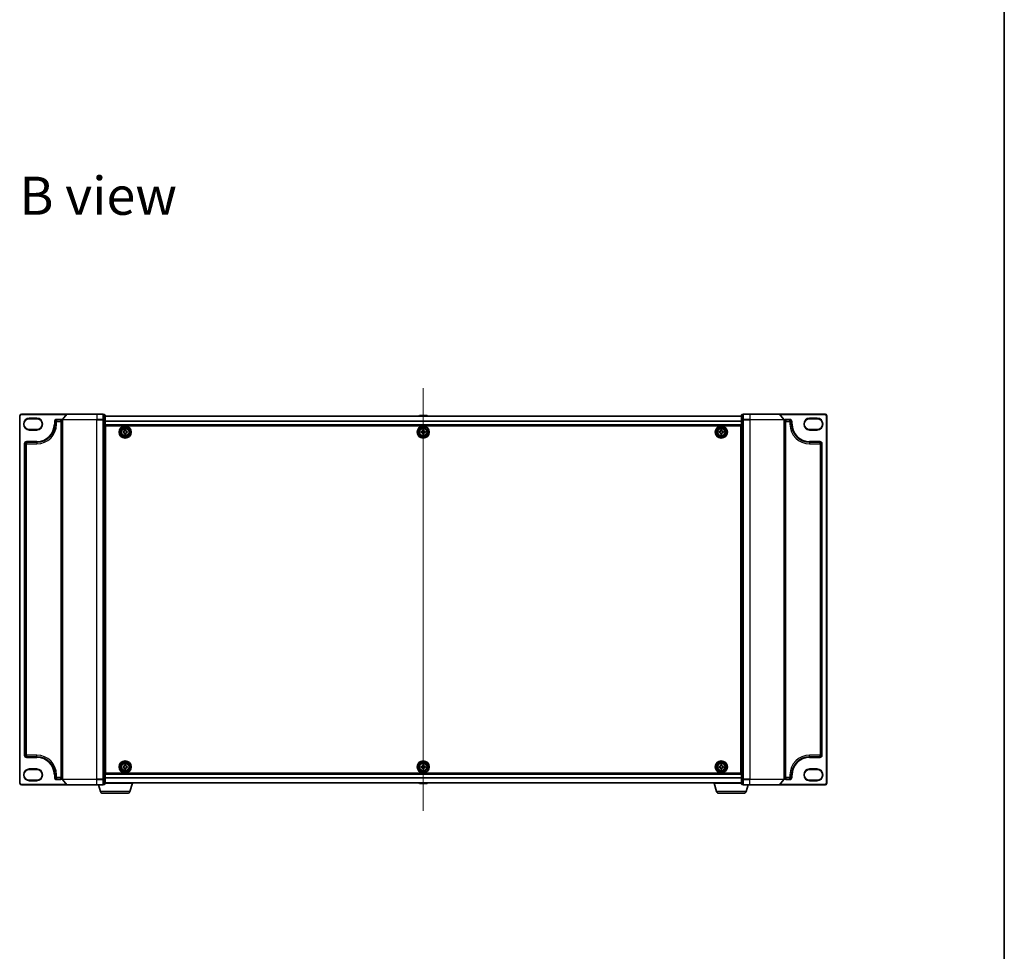
# Model space of a CAD drawing. Units: millimetres. Extents: x 7 to 9451, y 4 to 1830.
# Drawn here: x 2166 to 2754, y 717 to 1274 of the extents above; entities that cross this region are included whole.
import ezdxf

# ---------------------------------------------------------------- set-up
doc = ezdxf.new("R2010")
doc.units = ezdxf.units.MM
doc.header["$LTSCALE"] = 0.5
for name, color, linetype, lineweight in [('Border (ISO)', 7, 'Continuous', 35), ('Centerline (ISO)', 131, 'Continuous', 18), ('Symbol (ISO)', 7, 'Continuous', 18), ('Visible (ISO)', 7, 'Continuous', 35), ('Visible Narrow (ISO)', 7, 'Continuous', 25)]:
    doc.layers.add(name, color=color, linetype=linetype, lineweight=lineweight)
doc.styles.add('Note Text (TK)', font='MS PGothic.ttf')

# ---------------------------------------------------------------- blocks, each defined once
blk = doc.blocks.new('図面枠 tk図枠')
at = {"layer": 'Border (ISO)'}
blk.add_line((405.5, 289), (405.5, 8), dxfattribs=at)

msp = doc.modelspace()

# ---------------------------------------------------------------- linework, layer by layer
at = {"layer": 'Centerline (ISO)', "linetype": 'Continuous'}
msp.add_line((2407.24338, 1053.85511), (2407.24338, 801.45511), dxfattribs=at)
at = {"layer": 'Visible (ISO)'}
for p, q in [((2166.24338, 1037.40511), (2166.24338, 817.90511)), ((2194.68228, 1038.40511), (2167.24338, 1038.40511)), ((2171.99338, 1035.65511), (2176.49338, 1035.65511)), ((2188.24338, 1034.90511), (2190.74338, 1034.90511)), ((2191.74338, 1034.99498), (2191.74338, 820.31523)), ((2194.45352, 1038.2992), (2191.81463, 1035.18908)), ((2194.68228, 1038.40511), (2212.24338, 1038.40511)), ((2215.94338, 1038.40511), (2212.24338, 1038.40511)), ((2216.94338, 1038.10511), (2216.24338, 1038.10511)), ((2216.24338, 1037.9992), (2216.24338, 1038.10511)), ((2216.24338, 1037.9992), (2216.24338, 1035.07895)), ((2216.24338, 1034.99498), (2216.24338, 1035.07895)), ((2216.24338, 1034.88486), (2216.24338, 1034.99498)), ((2217.24338, 1034.88486), (2217.24338, 1037.80511)), ((2597.24338, 1037.20511), (2217.24338, 1037.20511)), ((2404.93423, 1037.5141), (2404.73338, 1037.20511)), ((2409.38485, 1037.60511), (2405.10192, 1037.60511)), ((2409.55253, 1037.5141), (2409.75338, 1037.20511)), ((2597.24338, 1037.80511), (2597.24338, 1034.88486)), ((2598.24338, 1038.10511), (2597.54338, 1038.10511)), ((2598.24338, 1038.10511), (2598.24338, 1037.9992)), ((2598.24338, 1035.07895), (2598.24338, 1037.9992)), ((2598.24338, 1035.07895), (2598.24338, 1034.99498)), ((2598.24338, 1034.99498), (2598.24338, 1034.88486)), ((2602.24338, 1038.40511), (2598.54338, 1038.40511)), ((2602.24338, 1038.40511), (2619.80449, 1038.40511)), ((2647.24338, 1038.40511), (2619.80449, 1038.40511)), ((2620.03324, 1038.2992), (2622.67214, 1035.18908)), ((2622.74338, 820.31523), (2622.74338, 1034.99498)), ((2623.74338, 1034.90511), (2626.24338, 1034.90511)), ((2637.99338, 1035.65511), (2642.49338, 1035.65511)), ((2648.24338, 817.90511), (2648.24338, 1037.40511)), ((2176.49338, 1029.15511), (2171.99338, 1029.15511)), ((2187.24338, 1032.40511), (2187.24338, 1033.90511)), ((2216.24338, 1034.88486), (2216.24338, 820.42535)), ((2217.24338, 820.42535), (2217.24338, 1034.88486)), ((2217.24338, 1031.70511), (2597.24338, 1031.70511)), ((2217.49338, 823.90511), (2217.49338, 1031.40511)), ((2217.49338, 1031.40511), (2596.99338, 1031.40511)), ((2596.99338, 1031.40511), (2596.99338, 823.90511)), ((2597.24338, 1034.88486), (2597.24338, 820.42535)), ((2598.24338, 820.42535), (2598.24338, 1034.88486)), ((2627.24338, 1033.90511), (2627.24338, 1032.40511)), ((2642.49338, 1029.15511), (2637.99338, 1029.15511)), ((2217.49338, 1028.20511), (2217.24338, 1028.20511)), ((2217.49338, 1027.70511), (2217.24338, 1027.70511)), ((2217.49338, 1027.20511), (2217.24338, 1027.20511)), ((2217.24338, 1025.20511), (2217.49338, 1025.20511)), ((2227.99338, 1027.34261), (2227.99338, 1027.96761)), ((2227.99338, 1027.96761), (2228.45588, 1027.96761)), ((2228.45588, 1027.34261), (2227.99338, 1027.34261)), ((2228.93088, 1028.44261), (2228.93088, 1028.90511)), ((2228.93088, 1028.90511), (2229.55588, 1028.90511)), ((2228.93088, 1026.40511), (2228.93088, 1026.86761)), ((2229.55588, 1026.40511), (2228.93088, 1026.40511)), ((2229.55588, 1028.90511), (2229.55588, 1028.44261)), ((2229.55588, 1026.86761), (2229.55588, 1026.40511)), ((2230.03088, 1027.96761), (2230.49338, 1027.96761)), ((2230.49338, 1027.34261), (2230.03088, 1027.34261)), ((2230.49338, 1027.96761), (2230.49338, 1027.34261)), ((2405.99338, 1027.34261), (2405.99338, 1027.96761)), ((2405.99338, 1027.96761), (2406.45588, 1027.96761)), ((2406.45588, 1027.34261), (2405.99338, 1027.34261)), ((2406.93088, 1028.44261), (2406.93088, 1028.90511)), ((2406.93088, 1028.90511), (2407.55588, 1028.90511)), ((2406.93088, 1026.40511), (2406.93088, 1026.86761)), ((2407.55588, 1026.40511), (2406.93088, 1026.40511)), ((2407.55588, 1028.90511), (2407.55588, 1028.44261)), ((2407.55588, 1026.86761), (2407.55588, 1026.40511)), ((2408.03088, 1027.96761), (2408.49338, 1027.96761)), ((2408.49338, 1027.34261), (2408.03088, 1027.34261)), ((2408.49338, 1027.96761), (2408.49338, 1027.34261)), ((2583.9933, 1027.34292), (2583.99346, 1027.96792)), ((2584.4558, 1027.3428), (2583.9933, 1027.34292)), ((2583.99346, 1027.96792), (2584.45596, 1027.9678)), ((2584.93057, 1026.40519), (2584.93069, 1026.86769)), ((2585.55557, 1026.40503), (2584.93057, 1026.40519)), ((2584.93108, 1028.44269), (2584.9312, 1028.90518)), ((2584.9312, 1028.90518), (2585.5562, 1028.90503)), ((2585.55569, 1026.86753), (2585.55557, 1026.40503)), ((2585.5562, 1028.90503), (2585.55608, 1028.44253)), ((2586.4933, 1027.34229), (2586.0308, 1027.34241)), ((2586.03096, 1027.96741), (2586.49346, 1027.96729)), ((2586.49346, 1027.96729), (2586.4933, 1027.34229)), ((2597.24338, 1028.20511), (2596.99338, 1028.20511)), ((2597.24338, 1027.70511), (2596.99338, 1027.70511)), ((2597.24338, 1027.20511), (2596.99338, 1027.20511)), ((2596.99338, 1025.20511), (2597.24338, 1025.20511)), ((2169.24338, 834.65511), (2169.24338, 1020.65511)), ((2170.24338, 1021.65511), (2176.49338, 1021.65511)), ((2217.49338, 1022.20511), (2217.24338, 1022.20511)), ((2217.24338, 1021.20511), (2217.49338, 1021.20511)), ((2217.49338, 1020.90511), (2217.24338, 1020.90511)), ((2597.24338, 1022.20511), (2596.99338, 1022.20511)), ((2596.99338, 1021.20511), (2597.24338, 1021.20511)), ((2597.24338, 1020.90511), (2596.99338, 1020.90511)), ((2637.99338, 1021.65511), (2644.24338, 1021.65511)), ((2645.24338, 1020.65511), (2645.24338, 834.65511)), ((2176.49338, 833.65511), (2170.24338, 833.65511)), ((2217.24338, 834.40511), (2217.49338, 834.40511)), ((2217.49338, 834.10511), (2217.24338, 834.10511)), ((2217.24338, 833.10511), (2217.49338, 833.10511)), ((2217.49338, 830.10511), (2217.24338, 830.10511)), ((2596.99338, 834.40511), (2597.24338, 834.40511)), ((2597.24338, 834.10511), (2596.99338, 834.10511)), ((2596.99338, 833.10511), (2597.24338, 833.10511)), ((2597.24338, 830.10511), (2596.99338, 830.10511)), ((2644.24338, 833.65511), (2637.99338, 833.65511)), ((2171.99338, 826.15511), (2176.49338, 826.15511)), ((2217.24338, 828.10511), (2217.49338, 828.10511)), ((2217.24338, 827.60511), (2217.49338, 827.60511)), ((2217.24338, 827.10511), (2217.49338, 827.10511)), ((2597.24338, 823.60511), (2217.24338, 823.60511)), ((2596.99338, 823.90511), (2217.49338, 823.90511)), ((2227.99338, 827.34261), (2227.99338, 827.96761)), ((2227.99338, 827.96761), (2228.45588, 827.96761)), ((2228.45588, 827.34261), (2227.99338, 827.34261)), ((2228.93088, 828.44261), (2228.93088, 828.90511)), ((2228.93088, 828.90511), (2229.55588, 828.90511)), ((2228.93088, 826.40511), (2228.93088, 826.86761)), ((2229.55588, 826.40511), (2228.93088, 826.40511)), ((2229.55588, 828.90511), (2229.55588, 828.44261)), ((2229.55588, 826.86761), (2229.55588, 826.40511)), ((2230.03088, 827.96761), (2230.49338, 827.96761)), ((2230.49338, 827.34261), (2230.03088, 827.34261)), ((2230.49338, 827.96761), (2230.49338, 827.34261)), ((2405.99338, 827.34261), (2405.99338, 827.96761)), ((2405.99338, 827.96761), (2406.45588, 827.96761)), ((2406.45588, 827.34261), (2405.99338, 827.34261)), ((2406.93088, 828.44261), (2406.93088, 828.90511)), ((2406.93088, 828.90511), (2407.55588, 828.90511)), ((2406.93088, 826.40511), (2406.93088, 826.86761)), ((2407.55588, 826.40511), (2406.93088, 826.40511)), ((2407.55588, 828.90511), (2407.55588, 828.44261)), ((2407.55588, 826.86761), (2407.55588, 826.40511)), ((2408.03088, 827.96761), (2408.49338, 827.96761)), ((2408.49338, 827.34261), (2408.03088, 827.34261)), ((2408.49338, 827.96761), (2408.49338, 827.34261)), ((2583.99189, 827.34864), (2583.9949, 827.97363)), ((2584.45439, 827.34641), (2583.99189, 827.34864)), ((2583.9949, 827.97363), (2584.4574, 827.9714)), ((2584.92486, 826.40663), (2584.92709, 826.86912)), ((2585.54985, 826.40362), (2584.92486, 826.40663)), ((2584.93468, 828.4441), (2584.93691, 828.9066)), ((2584.93691, 828.9066), (2585.5619, 828.90359)), ((2585.55208, 826.86611), (2585.54985, 826.40362)), ((2585.5619, 828.90359), (2585.55967, 828.44109)), ((2586.49186, 827.33659), (2586.02937, 827.33881)), ((2586.03238, 827.96381), (2586.49487, 827.96158)), ((2586.49487, 827.96158), (2586.49186, 827.33659)), ((2596.99338, 828.10511), (2597.24338, 828.10511)), ((2596.99338, 827.60511), (2597.24338, 827.60511)), ((2596.99338, 827.10511), (2597.24338, 827.10511)), ((2637.99338, 826.15511), (2642.49338, 826.15511)), ((2176.49338, 819.65511), (2171.99338, 819.65511)), ((2187.24338, 821.40511), (2187.24338, 822.90511)), ((2190.74338, 820.40511), (2188.24338, 820.40511)), ((2194.45352, 817.01101), (2191.81463, 820.12114)), ((2216.24338, 820.31523), (2216.24338, 820.42535)), ((2216.24338, 820.23126), (2216.24338, 820.31523)), ((2216.24338, 820.23126), (2216.24338, 817.31101)), ((2217.24338, 817.50511), (2217.24338, 820.42535)), ((2217.24338, 818.10511), (2597.24338, 818.10511)), ((2233.74338, 817.90511), (2217.24338, 817.90511)), ((2232.06408, 812.97409), (2233.54338, 817.90511)), ((2233.74338, 817.90511), (2233.74338, 818.10511)), ((2404.93423, 817.79611), (2404.73338, 818.10511)), ((2405.10192, 817.70511), (2409.38485, 817.70511)), ((2409.55253, 817.79611), (2409.75338, 818.10511)), ((2580.74338, 817.90511), (2580.74338, 818.10511)), ((2597.24338, 817.90511), (2580.74338, 817.90511)), ((2582.42269, 812.97409), (2580.94338, 817.90511)), ((2597.24338, 820.42535), (2597.24338, 817.50511)), ((2598.24338, 820.42535), (2598.24338, 820.31523)), ((2598.24338, 820.31523), (2598.24338, 820.23126)), ((2598.24338, 817.31101), (2598.24338, 820.23126)), ((2620.03324, 817.01101), (2622.67214, 820.12114)), ((2626.24338, 820.40511), (2623.74338, 820.40511)), ((2627.24338, 822.90511), (2627.24338, 821.40511)), ((2642.49338, 819.65511), (2637.99338, 819.65511)), ((2167.24338, 816.90511), (2194.68228, 816.90511)), ((2212.24338, 816.90511), (2194.68228, 816.90511)), ((2212.24338, 816.90511), (2215.94338, 816.90511)), ((2214.42269, 812.97409), (2213.24338, 816.90511)), ((2230.62734, 811.90511), (2215.85943, 811.90511)), ((2216.24338, 817.20511), (2216.24338, 817.31101)), ((2216.24338, 817.20511), (2216.94338, 817.20511)), ((2598.62734, 811.90511), (2583.85943, 811.90511)), ((2597.54338, 817.20511), (2598.24338, 817.20511)), ((2598.24338, 817.31101), (2598.24338, 817.20511)), ((2598.54338, 816.90511), (2602.24338, 816.90511)), ((2600.06408, 812.97409), (2601.24338, 816.90511)), ((2619.80449, 816.90511), (2602.24338, 816.90511)), ((2619.80449, 816.90511), (2647.24338, 816.90511))]:
    msp.add_line(p, q, dxfattribs=at)
for centre, radius in [((2229.24338, 1027.65511), 3.6), ((2229.24338, 1027.65511), 3.5), ((2229.24338, 1027.65511), 2.7), ((2229.24338, 1027.65511), 2.6), ((2229.24338, 1027.65511), 2.46495), ((2407.24338, 1027.65511), 3.6), ((2407.24338, 1027.65511), 3.5), ((2407.24338, 1027.65511), 2.7), ((2407.24338, 1027.65511), 2.6), ((2407.24338, 1027.65511), 2.46495), ((2585.24338, 1027.65511), 3.6), ((2585.24338, 1027.65511), 3.5), ((2585.24338, 1027.65511), 2.7), ((2585.24338, 1027.65511), 2.6), ((2585.24338, 1027.65511), 2.46495), ((2229.24338, 827.65511), 3.6), ((2229.24338, 827.65511), 3.5), ((2229.24338, 827.65511), 2.7), ((2229.24338, 827.65511), 2.6), ((2229.24338, 827.65511), 2.46495), ((2407.24338, 827.65511), 3.6), ((2407.24338, 827.65511), 3.5), ((2407.24338, 827.65511), 2.7), ((2407.24338, 827.65511), 2.6), ((2407.24338, 827.65511), 2.46495), ((2585.24338, 827.65511), 3.6), ((2585.24338, 827.65511), 3.5), ((2585.24338, 827.65511), 2.7), ((2585.24338, 827.65511), 2.6), ((2585.24338, 827.65511), 2.46495)]:
    msp.add_circle(centre, radius, dxfattribs=at)
for centre, radius, start, end in [((2167.24338, 1037.40511), 1, 90, 180), ((2171.99338, 1032.40511), 3.25, 90, 270), ((2176.49338, 1032.40511), 3.25, 270, 90), ((2188.24338, 1033.90511), 1, 90, 180), ((2190.74338, 1033.90511), 1, 0, 90), ((2192.04338, 1034.99498), 0.3, 139.68589984, 180), ((2194.68228, 1038.10511), 0.3, 90, 139.68589984), ((2215.94338, 1038.10511), 0.3, 0, 90), ((2216.94338, 1037.80511), 0.3, 0, 90), ((2405.10192, 1037.40511), 0.2, 90, 146.97613244), ((2409.38485, 1037.40511), 0.2, 33.02386756, 90), ((2597.54338, 1037.80511), 0.3, 90, 180), ((2598.54338, 1038.10511), 0.3, 90, 180), ((2619.80449, 1038.10511), 0.3, 40.31410016, 90), ((2622.44338, 1034.99498), 0.3, 0, 40.31410016), ((2623.74338, 1033.90511), 1, 90, 180), ((2626.24338, 1033.90511), 1, 0, 90), ((2637.99338, 1032.40511), 3.25, 90, 270), ((2642.49338, 1032.40511), 3.25, 270, 90), ((2647.24338, 1037.40511), 1, 0, 90), ((2176.49338, 1032.40511), 10.75, 270, 0), ((2637.99338, 1032.40511), 10.75, 180, 270), ((2170.24338, 1020.65511), 1, 90, 180), ((2644.24338, 1020.65511), 1, 0, 90), ((2170.24338, 834.65511), 1, 180, 270), ((2176.49338, 822.90511), 10.75, 0, 90), ((2637.99338, 822.90511), 10.75, 90, 180), ((2644.24338, 834.65511), 1, 270, 0), ((2171.99338, 822.90511), 3.25, 90, 270), ((2176.49338, 822.90511), 3.25, 270, 90), ((2637.99338, 822.90511), 3.25, 90, 270), ((2642.49338, 822.90511), 3.25, 270, 90), ((2167.24338, 817.90511), 1, 180, 270), ((2188.24338, 821.40511), 1, 180, 270), ((2190.74338, 821.40511), 1, 270, 0), ((2192.04338, 820.31523), 0.3, 180, 220.31410016), ((2216.94338, 817.50511), 0.3, 270, 0), ((2405.10192, 817.90511), 0.2, 213.02386756, 270), ((2409.38485, 817.90511), 0.2, 270, 326.97613244), ((2597.54338, 817.50511), 0.3, 180, 270), ((2622.44338, 820.31523), 0.3, 319.68589984, 0), ((2623.74338, 821.40511), 1, 180, 270), ((2626.24338, 821.40511), 1, 270, 0), ((2647.24338, 817.90511), 1, 270, 0), ((2194.68228, 817.20511), 0.3, 220.31410016, 270), ((2215.85943, 813.40511), 1.5, 196.69924423, 270), ((2215.94338, 817.20511), 0.3, 270, 0), ((2230.62734, 813.40511), 1.5, 270, 343.30075577), ((2583.85943, 813.40511), 1.5, 196.69924423, 270), ((2598.54338, 817.20511), 0.3, 180, 270), ((2598.62734, 813.40511), 1.5, 270, 343.30075577), ((2619.80449, 817.20511), 0.3, 270, 319.68589984)]:
    msp.add_arc(centre, radius, start, end, dxfattribs=at)
for points in [[(2228.45588, 1027.96761), (2228.51532, 1027.96761), (2228.57888, 1027.97945), (2228.69596, 1028.02787), (2228.74948, 1028.06445), (2228.83404, 1028.14901), (2228.87061, 1028.20253), (2228.91904, 1028.31961), (2228.93088, 1028.38317), (2228.93088, 1028.44261)], [(2228.93088, 1026.86761), (2228.93088, 1026.92704), (2228.91904, 1026.9906), (2228.87061, 1027.10768), (2228.83404, 1027.1612), (2228.74948, 1027.24576), (2228.69596, 1027.28234), (2228.57888, 1027.33076), (2228.51532, 1027.34261), (2228.45588, 1027.34261)], [(2229.55588, 1028.44261), (2229.55588, 1028.38317), (2229.56773, 1028.31961), (2229.61615, 1028.20253), (2229.65273, 1028.14901), (2229.73728, 1028.06445), (2229.79081, 1028.02787), (2229.90789, 1027.97945), (2229.97145, 1027.96761), (2230.03088, 1027.96761)], [(2230.03088, 1027.34261), (2229.97145, 1027.34261), (2229.90789, 1027.33076), (2229.79081, 1027.28234), (2229.73728, 1027.24576), (2229.65273, 1027.1612), (2229.61615, 1027.10768), (2229.56773, 1026.9906), (2229.55588, 1026.92704), (2229.55588, 1026.86761)], [(2406.45588, 1027.96761), (2406.51532, 1027.96761), (2406.57888, 1027.97945), (2406.69596, 1028.02787), (2406.74948, 1028.06445), (2406.83404, 1028.14901), (2406.87061, 1028.20253), (2406.91904, 1028.31961), (2406.93088, 1028.38317), (2406.93088, 1028.44261)], [(2406.93088, 1026.86761), (2406.93088, 1026.92704), (2406.91904, 1026.9906), (2406.87061, 1027.10768), (2406.83404, 1027.1612), (2406.74948, 1027.24576), (2406.69596, 1027.28234), (2406.57888, 1027.33076), (2406.51532, 1027.34261), (2406.45588, 1027.34261)], [(2407.55588, 1028.44261), (2407.55588, 1028.38317), (2407.56773, 1028.31961), (2407.61615, 1028.20253), (2407.65273, 1028.14901), (2407.73728, 1028.06445), (2407.79081, 1028.02787), (2407.90789, 1027.97945), (2407.97145, 1027.96761), (2408.03088, 1027.96761)], [(2408.03088, 1027.34261), (2407.97145, 1027.34261), (2407.90789, 1027.33076), (2407.79081, 1027.28234), (2407.73728, 1027.24576), (2407.65273, 1027.1612), (2407.61615, 1027.10768), (2407.56773, 1026.9906), (2407.55588, 1026.92704), (2407.55588, 1026.86761)], [(2584.93069, 1026.86769), (2584.9307, 1026.92712), (2584.91887, 1026.99068), (2584.87048, 1027.10777), (2584.83391, 1027.16131), (2584.74938, 1027.24588), (2584.69586, 1027.28248), (2584.57879, 1027.33093), (2584.51524, 1027.34279), (2584.4558, 1027.3428)], [(2584.45596, 1027.9678), (2584.5154, 1027.96779), (2584.57896, 1027.97962), (2584.69605, 1028.02801), (2584.74958, 1028.06458), (2584.83416, 1028.14911), (2584.87075, 1028.20263), (2584.9192, 1028.3197), (2584.93106, 1028.38325), (2584.93108, 1028.44269)], [(2586.0308, 1027.34241), (2585.97137, 1027.34242), (2585.90781, 1027.33059), (2585.79072, 1027.2822), (2585.73718, 1027.24564), (2585.65261, 1027.1611), (2585.61601, 1027.10759), (2585.56756, 1026.99052), (2585.5557, 1026.92697), (2585.55569, 1026.86753)], [(2585.55608, 1028.44253), (2585.55606, 1028.38309), (2585.5679, 1028.31953), (2585.61629, 1028.20244), (2585.65285, 1028.14891), (2585.73739, 1028.06433), (2585.7909, 1028.02774), (2585.90797, 1027.97929), (2585.97152, 1027.96742), (2586.03096, 1027.96741)], [(2228.45588, 827.96761), (2228.51532, 827.96761), (2228.57888, 827.97945), (2228.69596, 828.02787), (2228.74948, 828.06445), (2228.83404, 828.14901), (2228.87061, 828.20253), (2228.91904, 828.31961), (2228.93088, 828.38317), (2228.93088, 828.44261)], [(2228.93088, 826.86761), (2228.93088, 826.92704), (2228.91904, 826.9906), (2228.87061, 827.10768), (2228.83404, 827.1612), (2228.74948, 827.24576), (2228.69596, 827.28234), (2228.57888, 827.33076), (2228.51532, 827.34261), (2228.45588, 827.34261)], [(2229.55588, 828.44261), (2229.55588, 828.38317), (2229.56773, 828.31961), (2229.61615, 828.20253), (2229.65273, 828.14901), (2229.73728, 828.06445), (2229.79081, 828.02787), (2229.90789, 827.97945), (2229.97145, 827.96761), (2230.03088, 827.96761)], [(2230.03088, 827.34261), (2229.97145, 827.34261), (2229.90789, 827.33076), (2229.79081, 827.28234), (2229.73728, 827.24576), (2229.65273, 827.1612), (2229.61615, 827.10768), (2229.56773, 826.9906), (2229.55588, 826.92704), (2229.55588, 826.86761)], [(2406.45588, 827.96761), (2406.51532, 827.96761), (2406.57888, 827.97945), (2406.69596, 828.02787), (2406.74948, 828.06445), (2406.83404, 828.14901), (2406.87061, 828.20253), (2406.91904, 828.31961), (2406.93088, 828.38317), (2406.93088, 828.44261)], [(2406.93088, 826.86761), (2406.93088, 826.92704), (2406.91904, 826.9906), (2406.87061, 827.10768), (2406.83404, 827.1612), (2406.74948, 827.24576), (2406.69596, 827.28234), (2406.57888, 827.33076), (2406.51532, 827.34261), (2406.45588, 827.34261)], [(2407.55588, 828.44261), (2407.55588, 828.38317), (2407.56773, 828.31961), (2407.61615, 828.20253), (2407.65273, 828.14901), (2407.73728, 828.06445), (2407.79081, 828.02787), (2407.90789, 827.97945), (2407.97145, 827.96761), (2408.03088, 827.96761)], [(2408.03088, 827.34261), (2407.97145, 827.34261), (2407.90789, 827.33076), (2407.79081, 827.28234), (2407.73728, 827.24576), (2407.65273, 827.1612), (2407.61615, 827.10768), (2407.56773, 826.9906), (2407.55588, 826.92704), (2407.55588, 826.86761)], [(2584.92709, 826.86912), (2584.92738, 826.92856), (2584.91584, 826.99217), (2584.86798, 827.10948), (2584.83166, 827.16318), (2584.74751, 827.24815), (2584.69417, 827.28498), (2584.57732, 827.33397), (2584.51382, 827.34612), (2584.45439, 827.34641)], [(2584.4574, 827.9714), (2584.51683, 827.97111), (2584.58045, 827.98265), (2584.69776, 828.03051), (2584.75146, 828.06683), (2584.83642, 828.15098), (2584.87326, 828.20432), (2584.92224, 828.32117), (2584.9344, 828.38467), (2584.93468, 828.4441)], [(2586.02937, 827.33881), (2585.96993, 827.3391), (2585.90632, 827.32756), (2585.78901, 827.2797), (2585.73531, 827.24338), (2585.65034, 827.15924), (2585.61351, 827.10589), (2585.56452, 826.98904), (2585.55237, 826.92555), (2585.55208, 826.86611)], [(2585.55967, 828.44109), (2585.55939, 828.38165), (2585.57093, 828.31804), (2585.61878, 828.20073), (2585.6551, 828.14703), (2585.73925, 828.06207), (2585.7926, 828.02523), (2585.90945, 827.97625), (2585.97294, 827.96409), (2586.03238, 827.96381)]]:
    msp.add_open_spline(points, degree=3, knots=[0, 0, 0, 0, 0.01793694289, 0.01793694289, 0.03587388579, 0.03587388579, 0.05381082868, 0.05381082868, 0.07174777158, 0.07174777158, 0.07174777158, 0.07174777158], dxfattribs=at)
at = {"layer": 'Visible Narrow (ISO)'}
for p, q in [((2166.24338, 1037.40511), (2166.54338, 1037.40511)), ((2166.54338, 817.90511), (2166.54338, 1037.40511)), ((2167.24338, 1038.40511), (2167.24338, 1038.10511)), ((2167.24338, 1038.10511), (2194.28884, 1038.10511)), ((2171.99338, 1035.95511), (2171.99338, 1035.65511)), ((2176.49338, 1035.95511), (2171.99338, 1035.95511)), ((2176.49338, 1035.95511), (2176.49338, 1035.65511)), ((2190.74338, 1035.20511), (2188.24338, 1035.20511)), ((2188.24338, 1035.20511), (2188.24338, 1034.90511)), ((2188.24338, 1034.90511), (2188.24338, 1033.90511)), ((2190.74338, 1035.20511), (2190.74338, 1034.90511)), ((2190.74338, 1033.90511), (2190.74338, 1034.90511)), ((2212.24338, 1034.99498), (2191.74338, 1034.99498)), ((2191.81463, 1035.18908), (2212.24338, 1035.18908)), ((2212.24338, 1038.2992), (2194.45352, 1038.2992)), ((2212.24338, 1038.2992), (2212.24338, 1038.40511)), ((2212.24338, 1038.2992), (2215.94338, 1038.2992)), ((2212.24338, 1038.2992), (2212.24338, 1035.18908)), ((2215.94338, 1035.18908), (2212.24338, 1035.18908)), ((2212.24338, 1035.18908), (2212.24338, 1034.99498)), ((2212.24338, 1034.99498), (2215.94338, 1034.99498)), ((2212.24338, 820.31523), (2212.24338, 1034.99498)), ((2215.94338, 1038.2992), (2215.94338, 1038.40511)), ((2215.94338, 1038.2992), (2215.94338, 1035.18908)), ((2215.94338, 1034.99498), (2215.94338, 1035.18908)), ((2215.94338, 1034.99498), (2216.24338, 1034.99498)), ((2215.94338, 1034.99498), (2215.94338, 820.31523)), ((2216.24338, 1037.9992), (2216.94338, 1037.9992)), ((2216.94338, 1035.07895), (2216.24338, 1035.07895)), ((2216.94338, 1037.9992), (2216.94338, 1038.10511)), ((2216.94338, 1037.9992), (2216.94338, 1035.07895)), ((2216.94338, 1034.88486), (2216.94338, 1035.07895)), ((2217.24338, 1037.13314), (2597.24338, 1037.13314)), ((2409.55253, 1037.5141), (2404.93423, 1037.5141)), ((2597.54338, 1038.10511), (2597.54338, 1037.9992)), ((2597.54338, 1035.07895), (2597.54338, 1037.9992)), ((2597.54338, 1037.9992), (2598.24338, 1037.9992)), ((2597.54338, 1035.07895), (2597.54338, 1034.88486)), ((2598.24338, 1035.07895), (2597.54338, 1035.07895)), ((2598.24338, 1034.99498), (2598.54338, 1034.99498)), ((2598.54338, 1038.40511), (2598.54338, 1038.2992)), ((2598.54338, 1038.2992), (2602.24338, 1038.2992)), ((2598.54338, 1035.18908), (2598.54338, 1038.2992)), ((2602.24338, 1035.18908), (2598.54338, 1035.18908)), ((2598.54338, 1035.18908), (2598.54338, 1034.99498)), ((2598.54338, 1034.99498), (2602.24338, 1034.99498)), ((2598.54338, 820.31523), (2598.54338, 1034.99498)), ((2602.24338, 1038.2992), (2602.24338, 1038.40511)), ((2620.03324, 1038.2992), (2602.24338, 1038.2992)), ((2602.24338, 1038.2992), (2602.24338, 1035.18908)), ((2602.24338, 1035.18908), (2602.24338, 1034.99498)), ((2602.24338, 1035.18908), (2622.67214, 1035.18908)), ((2622.74338, 1034.99498), (2602.24338, 1034.99498)), ((2602.24338, 1034.99498), (2602.24338, 820.31523)), ((2620.19793, 1038.10511), (2647.24338, 1038.10511)), ((2626.24338, 1035.20511), (2623.74338, 1035.20511)), ((2623.74338, 1035.20511), (2623.74338, 1034.90511)), ((2623.74338, 1034.90511), (2623.74338, 1033.90511)), ((2626.24338, 1035.20511), (2626.24338, 1034.90511)), ((2626.24338, 1033.90511), (2626.24338, 1034.90511)), ((2642.49338, 1035.95511), (2637.99338, 1035.95511)), ((2637.99338, 1035.95511), (2637.99338, 1035.65511)), ((2642.49338, 1035.95511), (2642.49338, 1035.65511)), ((2647.24338, 1038.40511), (2647.24338, 1038.10511)), ((2647.94338, 1037.40511), (2647.94338, 817.90511)), ((2648.24338, 1037.40511), (2647.94338, 1037.40511)), ((2171.99338, 1028.85511), (2171.99338, 1029.15511)), ((2176.49338, 1029.15511), (2176.49338, 1028.85511)), ((2186.94338, 1033.90511), (2186.94338, 1032.40511)), ((2186.94338, 1033.90511), (2187.24338, 1033.90511)), ((2186.94338, 1032.40511), (2187.24338, 1032.40511)), ((2188.24338, 1033.90511), (2187.24338, 1033.90511)), ((2187.24338, 1032.40511), (2188.24338, 1032.40511)), ((2188.24338, 1033.90511), (2190.74338, 1033.90511)), ((2188.24338, 1032.40511), (2188.24338, 1033.90511)), ((2191.74338, 1033.90511), (2190.74338, 1033.90511)), ((2190.74338, 1033.90511), (2190.74338, 821.40511)), ((2216.24338, 1034.88486), (2216.94338, 1034.88486)), ((2216.94338, 1034.88486), (2217.24338, 1034.88486)), ((2216.94338, 1034.88486), (2216.94338, 820.42535)), ((2597.24338, 1034.26073), (2217.24338, 1034.26073)), ((2217.24338, 1034.1327), (2597.24338, 1034.1327)), ((2597.24338, 1032.00511), (2217.24338, 1032.00511)), ((2597.24338, 1034.88486), (2597.54338, 1034.88486)), ((2597.54338, 820.42535), (2597.54338, 1034.88486)), ((2597.54338, 1034.88486), (2598.24338, 1034.88486)), ((2623.74338, 1033.90511), (2622.74338, 1033.90511)), ((2623.74338, 1033.90511), (2626.24338, 1033.90511)), ((2623.74338, 821.40511), (2623.74338, 1033.90511)), ((2627.24338, 1033.90511), (2626.24338, 1033.90511)), ((2626.24338, 1033.90511), (2626.24338, 1032.40511)), ((2627.24338, 1032.40511), (2626.24338, 1032.40511)), ((2627.54338, 1033.90511), (2627.24338, 1033.90511)), ((2627.54338, 1032.40511), (2627.24338, 1032.40511)), ((2627.54338, 1032.40511), (2627.54338, 1033.90511)), ((2637.99338, 1029.15511), (2637.99338, 1028.85511)), ((2642.49338, 1028.85511), (2642.49338, 1029.15511)), ((2171.99338, 1028.85511), (2176.49338, 1028.85511)), ((2217.49338, 1025.82937), (2217.24338, 1025.82937)), ((2217.24338, 1025.61724), (2217.49338, 1025.61724)), ((2217.49338, 1025.29297), (2217.24338, 1025.29297)), ((2217.24338, 1024.90511), (2217.49338, 1024.90511)), ((2597.24338, 1025.82937), (2596.99338, 1025.82937)), ((2596.99338, 1025.61724), (2597.24338, 1025.61724)), ((2597.24338, 1025.29297), (2596.99338, 1025.29297)), ((2596.99338, 1024.90511), (2597.24338, 1024.90511)), ((2637.99338, 1028.85511), (2642.49338, 1028.85511)), ((2168.94338, 1020.65511), (2168.94338, 834.65511)), ((2168.94338, 1020.65511), (2169.24338, 1020.65511)), ((2170.24338, 1020.65511), (2169.24338, 1020.65511)), ((2176.49338, 1021.95511), (2170.24338, 1021.95511)), ((2170.24338, 1021.95511), (2170.24338, 1021.65511)), ((2170.24338, 1021.65511), (2170.24338, 1020.65511)), ((2170.24338, 1020.65511), (2176.49338, 1020.65511)), ((2170.24338, 834.65511), (2170.24338, 1020.65511)), ((2176.49338, 1021.95511), (2176.49338, 1021.65511)), ((2176.49338, 1021.65511), (2176.49338, 1020.65511)), ((2217.49338, 1022.50511), (2217.24338, 1022.50511)), ((2217.24338, 1022.11724), (2217.49338, 1022.11724)), ((2217.49338, 1021.79297), (2217.24338, 1021.79297)), ((2217.24338, 1021.58084), (2217.49338, 1021.58084)), ((2217.49338, 1021.50511), (2217.24338, 1021.50511)), ((2217.24338, 1020.60511), (2217.49338, 1020.60511)), ((2597.24338, 1022.50511), (2596.99338, 1022.50511)), ((2596.99338, 1022.11724), (2597.24338, 1022.11724)), ((2597.24338, 1021.79297), (2596.99338, 1021.79297)), ((2596.99338, 1021.58084), (2597.24338, 1021.58084)), ((2597.24338, 1021.50511), (2596.99338, 1021.50511)), ((2596.99338, 1020.60511), (2597.24338, 1020.60511)), ((2644.24338, 1021.95511), (2637.99338, 1021.95511)), ((2637.99338, 1021.95511), (2637.99338, 1021.65511)), ((2637.99338, 1021.65511), (2637.99338, 1020.65511)), ((2637.99338, 1020.65511), (2644.24338, 1020.65511)), ((2644.24338, 1021.95511), (2644.24338, 1021.65511)), ((2644.24338, 1020.65511), (2644.24338, 1021.65511)), ((2645.24338, 1020.65511), (2644.24338, 1020.65511)), ((2644.24338, 1020.65511), (2644.24338, 834.65511)), ((2645.54338, 1020.65511), (2645.24338, 1020.65511)), ((2645.54338, 834.65511), (2645.54338, 1020.65511)), ((2168.94338, 834.65511), (2169.24338, 834.65511)), ((2169.24338, 834.65511), (2170.24338, 834.65511)), ((2176.49338, 834.65511), (2170.24338, 834.65511)), ((2170.24338, 834.65511), (2170.24338, 833.65511)), ((2170.24338, 833.35511), (2170.24338, 833.65511)), ((2170.24338, 833.35511), (2176.49338, 833.35511)), ((2176.49338, 833.65511), (2176.49338, 834.65511)), ((2176.49338, 833.35511), (2176.49338, 833.65511)), ((2217.49338, 834.70511), (2217.24338, 834.70511)), ((2217.24338, 833.80511), (2217.49338, 833.80511)), ((2217.49338, 833.72937), (2217.24338, 833.72937)), ((2217.24338, 833.51724), (2217.49338, 833.51724)), ((2217.49338, 833.19297), (2217.24338, 833.19297)), ((2217.24338, 832.80511), (2217.49338, 832.80511)), ((2217.49338, 830.40511), (2217.24338, 830.40511)), ((2217.24338, 830.01724), (2217.49338, 830.01724)), ((2217.49338, 829.69297), (2217.24338, 829.69297)), ((2217.24338, 829.48084), (2217.49338, 829.48084)), ((2597.24338, 834.70511), (2596.99338, 834.70511)), ((2596.99338, 833.80511), (2597.24338, 833.80511)), ((2597.24338, 833.72937), (2596.99338, 833.72937)), ((2596.99338, 833.51724), (2597.24338, 833.51724)), ((2597.24338, 833.19297), (2596.99338, 833.19297)), ((2596.99338, 832.80511), (2597.24338, 832.80511)), ((2597.24338, 830.40511), (2596.99338, 830.40511)), ((2596.99338, 830.01724), (2597.24338, 830.01724)), ((2597.24338, 829.69297), (2596.99338, 829.69297)), ((2596.99338, 829.48084), (2597.24338, 829.48084)), ((2637.99338, 833.65511), (2637.99338, 834.65511)), ((2644.24338, 834.65511), (2637.99338, 834.65511)), ((2637.99338, 833.35511), (2637.99338, 833.65511)), ((2637.99338, 833.35511), (2644.24338, 833.35511)), ((2644.24338, 833.65511), (2644.24338, 834.65511)), ((2644.24338, 834.65511), (2645.24338, 834.65511)), ((2644.24338, 833.35511), (2644.24338, 833.65511)), ((2645.54338, 834.65511), (2645.24338, 834.65511)), ((2176.49338, 826.45511), (2171.99338, 826.45511)), ((2171.99338, 826.45511), (2171.99338, 826.15511)), ((2176.49338, 826.15511), (2176.49338, 826.45511)), ((2217.24338, 823.30511), (2597.24338, 823.30511)), ((2637.99338, 826.15511), (2637.99338, 826.45511)), ((2642.49338, 826.45511), (2637.99338, 826.45511)), ((2642.49338, 826.45511), (2642.49338, 826.15511)), ((2166.24338, 817.90511), (2166.54338, 817.90511)), ((2171.99338, 819.35511), (2171.99338, 819.65511)), ((2171.99338, 819.35511), (2176.49338, 819.35511)), ((2176.49338, 819.35511), (2176.49338, 819.65511)), ((2186.94338, 822.90511), (2186.94338, 821.40511)), ((2186.94338, 822.90511), (2187.24338, 822.90511)), ((2186.94338, 821.40511), (2187.24338, 821.40511)), ((2187.24338, 822.90511), (2188.24338, 822.90511)), ((2187.24338, 821.40511), (2188.24338, 821.40511)), ((2188.24338, 821.40511), (2188.24338, 822.90511)), ((2190.74338, 821.40511), (2188.24338, 821.40511)), ((2188.24338, 821.40511), (2188.24338, 820.40511)), ((2188.24338, 820.10511), (2188.24338, 820.40511)), ((2188.24338, 820.10511), (2190.74338, 820.10511)), ((2190.74338, 820.40511), (2190.74338, 821.40511)), ((2190.74338, 821.40511), (2191.74338, 821.40511)), ((2190.74338, 820.10511), (2190.74338, 820.40511)), ((2191.74338, 820.31523), (2212.24338, 820.31523)), ((2212.24338, 820.12114), (2191.81463, 820.12114)), ((2215.94338, 820.31523), (2212.24338, 820.31523)), ((2212.24338, 820.12114), (2212.24338, 820.31523)), ((2212.24338, 820.12114), (2215.94338, 820.12114)), ((2212.24338, 817.01101), (2212.24338, 820.12114)), ((2216.24338, 820.31523), (2215.94338, 820.31523)), ((2215.94338, 820.12114), (2215.94338, 820.31523)), ((2215.94338, 820.12114), (2215.94338, 817.01101)), ((2216.94338, 820.42535), (2216.24338, 820.42535)), ((2216.24338, 820.23126), (2216.94338, 820.23126)), ((2217.24338, 820.42535), (2216.94338, 820.42535)), ((2216.94338, 820.23126), (2216.94338, 820.42535)), ((2216.94338, 820.23126), (2216.94338, 817.31101)), ((2597.24338, 821.17752), (2217.24338, 821.17752)), ((2217.24338, 821.04948), (2597.24338, 821.04948)), ((2597.24338, 818.17707), (2217.24338, 818.17707)), ((2404.93423, 817.79611), (2409.55253, 817.79611)), ((2597.54338, 820.42535), (2597.24338, 820.42535)), ((2597.54338, 820.42535), (2597.54338, 820.23126)), ((2598.24338, 820.42535), (2597.54338, 820.42535)), ((2597.54338, 817.31101), (2597.54338, 820.23126)), ((2597.54338, 820.23126), (2598.24338, 820.23126)), ((2598.54338, 820.31523), (2598.24338, 820.31523)), ((2602.24338, 820.31523), (2598.54338, 820.31523)), ((2598.54338, 820.31523), (2598.54338, 820.12114)), ((2598.54338, 820.12114), (2602.24338, 820.12114)), ((2598.54338, 817.01101), (2598.54338, 820.12114)), ((2602.24338, 820.12114), (2602.24338, 820.31523)), ((2602.24338, 820.31523), (2622.74338, 820.31523)), ((2622.67214, 820.12114), (2602.24338, 820.12114)), ((2602.24338, 817.01101), (2602.24338, 820.12114)), ((2622.74338, 821.40511), (2623.74338, 821.40511)), ((2626.24338, 821.40511), (2623.74338, 821.40511)), ((2623.74338, 821.40511), (2623.74338, 820.40511)), ((2623.74338, 820.10511), (2623.74338, 820.40511)), ((2623.74338, 820.10511), (2626.24338, 820.10511)), ((2627.24338, 822.90511), (2626.24338, 822.90511)), ((2626.24338, 822.90511), (2626.24338, 821.40511)), ((2626.24338, 820.40511), (2626.24338, 821.40511)), ((2626.24338, 821.40511), (2627.24338, 821.40511)), ((2626.24338, 820.10511), (2626.24338, 820.40511)), ((2627.54338, 822.90511), (2627.24338, 822.90511)), ((2627.54338, 821.40511), (2627.24338, 821.40511)), ((2627.54338, 821.40511), (2627.54338, 822.90511)), ((2637.99338, 819.35511), (2637.99338, 819.65511)), ((2637.99338, 819.35511), (2642.49338, 819.35511)), ((2642.49338, 819.35511), (2642.49338, 819.65511)), ((2648.24338, 817.90511), (2647.94338, 817.90511)), ((2194.28884, 817.20511), (2167.24338, 817.20511)), ((2167.24338, 816.90511), (2167.24338, 817.20511)), ((2194.45352, 817.01101), (2212.24338, 817.01101)), ((2215.94338, 817.01101), (2212.24338, 817.01101)), ((2212.24338, 817.01101), (2212.24338, 816.90511)), ((2232.06408, 812.97409), (2214.42269, 812.97409)), ((2215.94338, 816.90511), (2215.94338, 817.01101)), ((2216.94338, 817.31101), (2216.24338, 817.31101)), ((2216.94338, 817.20511), (2216.94338, 817.31101)), ((2600.06408, 812.97409), (2582.42269, 812.97409)), ((2597.54338, 817.31101), (2597.54338, 817.20511)), ((2598.24338, 817.31101), (2597.54338, 817.31101)), ((2602.24338, 817.01101), (2598.54338, 817.01101)), ((2598.54338, 817.01101), (2598.54338, 816.90511)), ((2602.24338, 817.01101), (2602.24338, 816.90511)), ((2602.24338, 817.01101), (2620.03324, 817.01101)), ((2647.24338, 817.20511), (2620.19793, 817.20511)), ((2647.24338, 816.90511), (2647.24338, 817.20511))]:
    msp.add_line(p, q, dxfattribs=at)
for centre, radius in [((2229.24338, 1027.65511), 2.46237), ((2229.24338, 1027.65511), 2.25234), ((2229.24338, 1027.65511), 2.11303), ((2407.24338, 1027.65511), 2.46237), ((2407.24338, 1027.65511), 2.25234), ((2407.24338, 1027.65511), 2.11303), ((2585.24338, 1027.65511), 2.46237), ((2585.24338, 1027.65511), 2.25234), ((2585.24338, 1027.65511), 2.11303), ((2229.24338, 827.65511), 2.46237), ((2229.24338, 827.65511), 2.25234), ((2229.24338, 827.65511), 2.11303), ((2407.24338, 827.65511), 2.46237), ((2407.24338, 827.65511), 2.25234), ((2407.24338, 827.65511), 2.11303), ((2585.24338, 827.65511), 2.46237), ((2585.24338, 827.65511), 2.25234), ((2585.24338, 827.65511), 2.11303)]:
    msp.add_circle(centre, radius, dxfattribs=at)
for centre, radius, start, end in [((2167.24338, 1037.40511), 0.7, 90, 180), ((2171.99338, 1032.40511), 3.55, 90, 270), ((2176.49338, 1032.40511), 3.55, 270, 90), ((2188.24338, 1033.90511), 1.3, 90, 180), ((2190.74338, 1033.90511), 1.3, 39.71513723, 90), ((2623.74338, 1033.90511), 1.3, 90, 140.28486277), ((2626.24338, 1033.90511), 1.3, 0, 90), ((2637.99338, 1032.40511), 3.55, 90, 270), ((2642.49338, 1032.40511), 3.55, 270, 90), ((2647.24338, 1037.40511), 0.7, 0, 90), ((2176.49338, 1032.40511), 10.45, 270, 0), ((2176.49338, 1032.40511), 11.75, 270, 0), ((2637.99338, 1032.40511), 11.75, 180, 270), ((2637.99338, 1032.40511), 10.45, 180, 270), ((2170.24338, 1020.65511), 1.3, 90, 180), ((2644.24338, 1020.65511), 1.3, 0, 90), ((2170.24338, 834.65511), 1.3, 180, 270), ((2176.49338, 822.90511), 11.75, 0, 90), ((2176.49338, 822.90511), 10.45, 0, 90), ((2637.99338, 822.90511), 11.75, 90, 180), ((2637.99338, 822.90511), 10.45, 90, 180), ((2644.24338, 834.65511), 1.3, 270, 0), ((2171.99338, 822.90511), 3.55, 90, 270), ((2176.49338, 822.90511), 3.55, 270, 90), ((2637.99338, 822.90511), 3.55, 90, 270), ((2642.49338, 822.90511), 3.55, 270, 90), ((2167.24338, 817.90511), 0.7, 180, 270), ((2188.24338, 821.40511), 1.3, 180, 270), ((2190.74338, 821.40511), 1.3, 270, 320.28486277), ((2623.74338, 821.40511), 1.3, 219.71513723, 270), ((2626.24338, 821.40511), 1.3, 270, 0), ((2647.24338, 817.90511), 0.7, 270, 0)]:
    msp.add_arc(centre, radius, start, end, dxfattribs=at)
for centre, major_axis, start_param, end_param in [((2215.94338, 1038.10511), (0.3, 0), 0, 1.570796327), ((2215.94338, 1034.99498), (0.3, 0), 0, 1.570796327), ((2216.94338, 1037.80511), (0.3, 0), 0, 1.570796327), ((2216.94338, 1034.88486), (0.3, 0), 0, 1.570796327), ((2597.54338, 1037.80511), (-0.3, 0), 4.71238898, 6.283185307), ((2597.54338, 1034.88486), (-0.3, 0), 4.71238898, 6.283185307), ((2598.54338, 1038.10511), (-0.3, 0), 4.71238898, 6.283185307), ((2598.54338, 1034.99498), (-0.3, 0), 4.71238898, 6.283185307), ((2215.94338, 820.31523), (0.3, 0), 4.71238898, 6.283185307), ((2216.94338, 820.42535), (0.3, 0), 4.71238898, 6.283185307), ((2216.94338, 817.50511), (0.3, 0), 4.71238898, 6.283185307), ((2597.54338, 820.42535), (-0.3, 0), 0, 1.570796327), ((2597.54338, 817.50511), (-0.3, 0), 0, 1.570796327), ((2598.54338, 820.31523), (-0.3, 0), 0, 1.570796327), ((2215.94338, 817.20511), (0.3, 0), 4.71238898, 6.283185307), ((2598.54338, 817.20511), (-0.3, 0), 0, 1.570796327)]:
    msp.add_ellipse(centre, major_axis=major_axis, ratio=0.646977448, start_param=start_param, end_param=end_param, dxfattribs=at)

# ---------------------------------------------------------------- block references
at = {"xscale": 6.5, "yscale": 6.5, "zscale": 6.5}
msp.add_blockref('図面枠 tk図枠', (118.5, -48), dxfattribs=at)

# ---------------------------------------------------------------- texts
at = {"layer": 'Symbol (ISO)', "color": 7, "insert": (2166.03961, 1168.8223), "char_height": 22.7499996, "attachment_point": 4, "line_spacing_factor": 1.5, "style": 'Note Text (TK)'}
msp.add_mtext('\\fMS PGothic|b0|i0;{\\H22.7500;B view}', dxfattribs=at)

doc.saveas('drawing.dxf')
